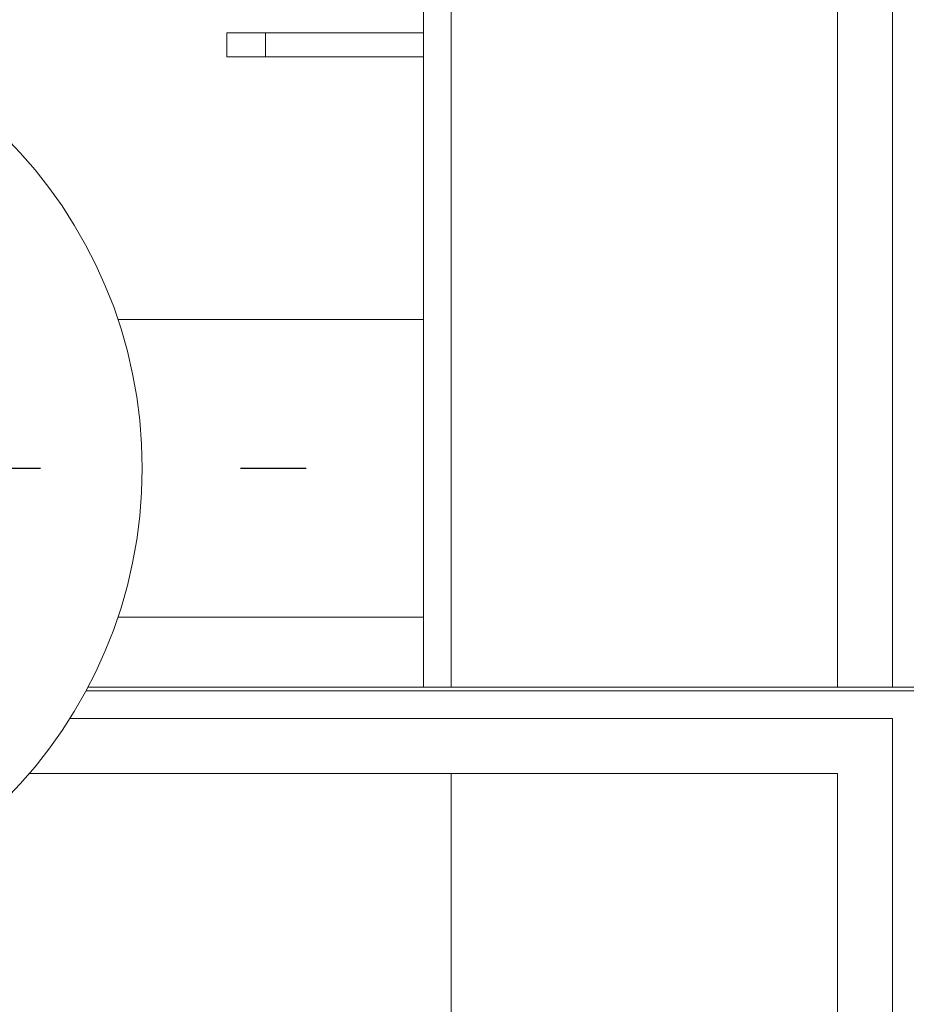
# Model space of a CAD drawing. Extents: x 1002.9 to 1025.6, y 117.1 to 133.1.
# Drawn here: x 1019.9 to 1020.3, y 119.6 to 120 of the extents above; entities that cross this region are included whole.
import ezdxf

# ---------------------------------------------------------------- set-up
doc = ezdxf.new("R2010")
doc.units = 0
doc.header["$MEASUREMENT"] = 0
doc.linetypes.add('CENTERX2', pattern=[0.8, 0.5, -0.1, 0.1, -0.1])
doc.layers.get('0').update_dxf_attribs({"linetype": 'CONTINUOUS'})
doc.layers.get('Defpoints').update_dxf_attribs({"linetype": 'CONTINUOUS'})
doc.layers.add('D7', color=7, linetype='CONTINUOUS')
doc.styles.add('SIM1', font='ROMANS')
doc.dimstyles.get("Standard").update_dxf_attribs({"dimtxt": 0.18, "dimasz": 0.18, "dimexe": 0.18, "dimexo": 0.0625, "dimgap": 0.09, "dimtad": 0, "dimtih": 1, "dimtoh": 1, "dimdec": 4, "dimzin": 0, "dimdsep": 46, "dimtxsty": 'Standard', "dimcen": 0.09, "dimadec": 0, "dimazin": 0, "dimtfac": 1, "dimtdec": 4, "dimtofl": 0, "dimtmove": 0, "dimatfit": 3, "dimfxl": 1, "dimtolj": 1, "dimtzin": 0, "dimarcsym": 0})

# ---------------------------------------------------------------- blocks, each defined once
blk = doc.blocks.new('*D35')
at = {"color": 0, "lineweight": -2}
for p, q in [((1022.23041, 123.18653), (1016.15643, 123.18653)), ((1016.28143, 123.00653), (1016.28143, 120.59555)), ((1016.28143, 117.86652), (1016.28143, 120.28507)), ((1018.4921, 117.68652), (1016.15643, 117.68652))]:
    blk.add_line(p, q, dxfattribs=at)
at = {"color": 0}
for points in [[(1016.25143, 123.00653), (1016.31143, 123.00653), (1016.28143, 123.18653)], [(1016.25143, 117.86652), (1016.31143, 117.86652), (1016.28143, 117.68652)]]:
    blk.add_solid(points, dxfattribs=at)
at = {"layer": 'Defpoints', "color": 0}
for p in [(1022.28041, 123.18653), (1016.28143, 117.68652), (1018.5421, 117.68652)]:
    blk.add_point(p, dxfattribs=at)
at = {"color": 0, "insert": (1016.28143, 120.44031), "char_height": 0.125, "attachment_point": 5, "style": 'SIM1'}
blk.add_mtext('\\A1;88 APPROX. [224]', dxfattribs=at)

msp = doc.modelspace()

# ---------------------------------------------------------------- linework, layer by layer
at = {"color": 7, "linetype": 'Continuous', "lineweight": 15}
for p, q in [((1020.29536, 121.75797), (1020.29536, 119.7131)), ((1020.06099, 119.7131), (1020.06099, 121.52359)), ((1019.9627, 120.03997), (1019.9627, 120.0281)), ((1019.9627, 120.03997), (1019.98208, 120.03997)), ((1019.98208, 120.03997), (1019.98208, 120.0281)), ((1019.98208, 120.03997), (1020.06099, 120.03997)), ((1019.9627, 120.0281), (1019.98208, 120.0281)), ((1019.98208, 120.0281), (1020.06099, 120.0281)), ((1020.06099, 119.89685), (1019.90828, 119.89685)), ((1019.90828, 119.7481), (1020.06099, 119.7481)), ((1019.89331, 119.7131), (1020.31099, 119.7131)), ((1019.88428, 119.69747), (1020.29536, 119.69747)), ((1020.29536, 119.69747), (1020.29536, 118.07716))]:
    msp.add_line(p, q, dxfattribs=at)
at = {"color": 8, "linetype": 'Continuous', "lineweight": 15}
for p, q in [((1020.07474, 119.7131), (1020.07474, 121.73047)), ((1020.26786, 119.7131), (1020.26786, 121.73047)), ((1019.89231, 119.71122), (1020.31099, 119.71122)), ((1020.26786, 119.66997), (1019.86399, 119.66997)), ((1020.07474, 118.07716), (1020.07474, 119.66997)), ((1020.26786, 118.07716), (1020.26786, 119.66997))]:
    msp.add_line(p, q, dxfattribs=at)
at = {"color": 7, "linetype": 'Continuous', "lineweight": 15}
msp.add_circle((1019.68602, 119.82247), 0.23438, dxfattribs=at)
at = {"layer": 'D7', "color": 252, "linetype": 'CENTERX2'}
msp.add_line((1019.36959, 119.82247), (1020.0024, 119.82247), dxfattribs=at)

# ---------------------------------------------------------------- dimensions: what is measured, and where the dimension line sits
dim = msp.add_linear_dim(base=(1016.28143, 117.68652), p1=(1022.28041, 123.18653), p2=(1018.5421, 117.68652), angle=90, dimstyle='Standard', override={"dimtxt": 0.125, "dimexe": 0.125, "dimexo": 0.05, "dimgap": 0.06, "dimdec": 0, "dimlfac": 16, "dimzin": 1, "dimpost": ' APPROX.', "dimtxsty": 'SIM1', "dimtdec": 3, "dimtzin": 1})
dim.commit()
dim.dimension.update_dxf_attribs({"geometry": '*D35', "text_midpoint": (1016.28143, 120.44031), "dimtype": 160})

doc.saveas('drawing.dxf')
